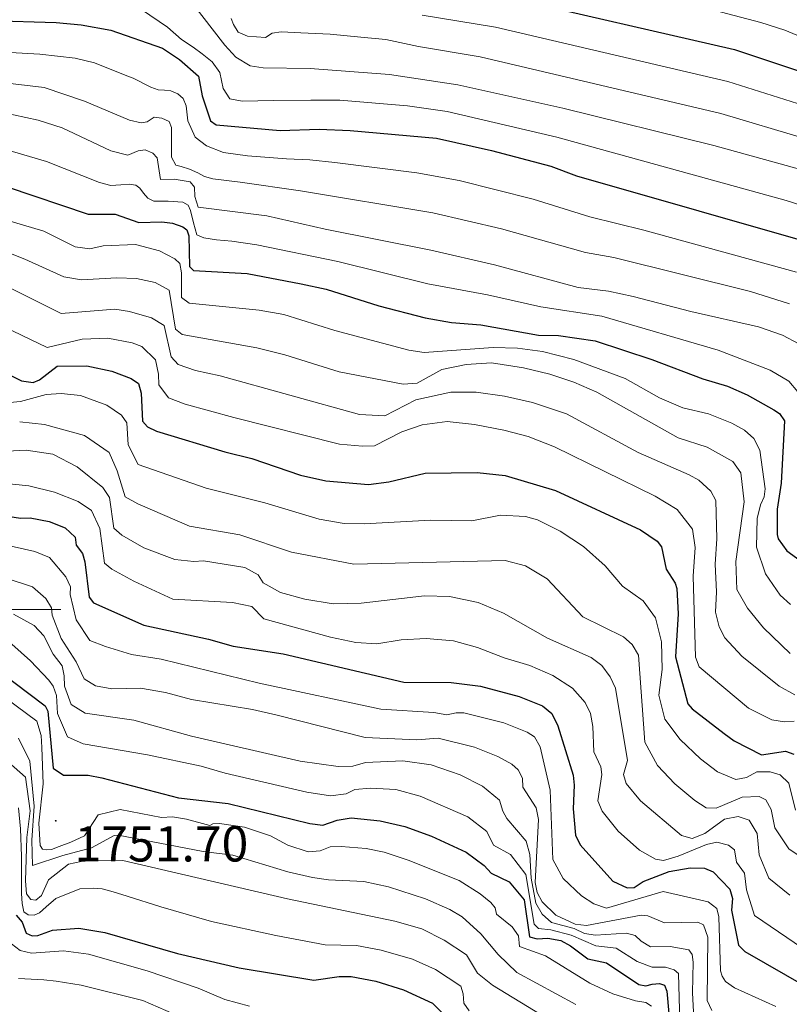
# Model space of a CAD drawing. Units: metres. Extents: x 674370 to 678900, y 4746443 to 4749527.
# Drawn here: x 676002 to 676154, y 4747422 to 4747617 of the extents above; entities that cross this region are included whole.
import ezdxf
from ezdxf.enums import TextEntityAlignment as Align

# ---------------------------------------------------------------- set-up
doc = ezdxf.new("R2010")
doc.units = ezdxf.units.M
doc.header["$MEASUREMENT"] = 0
for name, color, linetype, lineweight in [('Carátula', 7, 'Continuous', 5), ('Level 4', 36, 'Continuous', 30), ('Level 41', 39, 'Continuous', 0), ('Level 5', 36, 'Continuous', 0), ('Level 63', 7, 'Continuous', 0), ('Level 7', 1, 'Continuous', 0)]:
    doc.layers.add(name, color=color, linetype=linetype, lineweight=lineweight)
doc.styles.add('Arial', font='ARIAL.TTF', dxfattribs={"height": 0.2})

# ---------------------------------------------------------------- blocks, each defined once
blk = doc.blocks.new('5PATER')
at = {"layer": 'Carátula', "linetype": 'Continuous', "lineweight": 5}
h = blk.add_hatch(color=250, dxfattribs=at)
edge = h.paths.add_edge_path()
edge.add_ellipse((0, 0), major_axis=(-1.33, -1.34), ratio=0.999422, start_angle=0, end_angle=360)

msp = doc.modelspace()

# ---------------------------------------------------------------- linework, layer by layer
at = {"layer": 'Level 4', "color": 36, "linetype": 'Continuous', "lineweight": 30}
for points in [[(676097.54, 4747621.66, 1625.01), (676143.65, 4747611.01, 1625.01), (676159.47, 4747605.69, 1625.01)], [(675977.5, 4747616.93, 1650.01), (675982.43, 4747616.12, 1650.01), (675995.99, 4747616.75, 1650.01), (676009.07, 4747616.38, 1650.01), (676014.04, 4747615.89, 1650.01), (676019.91, 4747614.81, 1650.01), (676030.17, 4747611.25, 1650.01), (676033.57, 4747609.03, 1650.01), (676037.32, 4747605.73, 1650.01), (676038.03, 4747601.84, 1650.01), (676039.72, 4747596.89, 1650.01), (676040.82, 4747596.09, 1650.01), (676053.48, 4747594.95, 1650.01), (676061.26, 4747595.22, 1650.01), (676067.39, 4747594.97, 1650.01), (676084.52, 4747593.41, 1650.01)], [(676084.52, 4747593.41, 1650.01), (676095.43, 4747591.01, 1650.01), (676107.18, 4747587.86, 1650.01), (676112.31, 4747585.95, 1650.01), (676160.84, 4747572.1, 1650.01)], [(675999.38, 4747583.79, 1675.01), (676015.4, 4747578.35, 1675.01), (676020.79, 4747578.38, 1675.01), (676025.47, 4747576.74, 1675.01), (676030.01, 4747576.84, 1675.01), (676032.14, 4747576.59, 1675.01), (676034.18, 4747575.86, 1675.01), (676035.02, 4747575.25, 1675.01), (676035.41, 4747574.07, 1675.01), (676035.52, 4747568, 1675.01), (676036.29, 4747567.2, 1675.01), (676046.97, 4747566.59, 1675.01), (676057.7, 4747564.56, 1675.01), (676062.6, 4747563.52, 1675.01), (676073.07, 4747560.19, 1675.01), (676082.25, 4747557.8, 1675.01), (676087.46, 4747556.91, 1675.01), (676093.28, 4747556.43, 1675.01), (676104.75, 4747554.35, 1675.01), (676108.69, 4747554.31, 1675.01), (676115.96, 4747553.24, 1675.01), (676127.23, 4747549.55, 1675.01), (676137.31, 4747545.69, 1675.01), (676142.26, 4747544.24, 1675.01), (676146.14, 4747542.52, 1675.01), (676151.44, 4747539.6, 1675.01), (676152.53, 4747538.82, 1675.01), (676153.56, 4747537.38, 1675.01), (676152.91, 4747525.04, 1675.01), (676152.1, 4747519.86, 1675.01), (676152.11, 4747514.86, 1675.01), (676152.3, 4747514.04, 1675.01), (676153.99, 4747511.66, 1675.01), (676168.01, 4747501.47, 1675.01)], [(675985.5, 4747553.61, 1700.01), (676002.19, 4747545.33, 1700.01), (676004.5, 4747544.98, 1700.01), (676005.75, 4747545.52, 1700.01), (676009.28, 4747548.26, 1700.01), (676015.14, 4747548.28, 1700.01), (676020.15, 4747547.27, 1700.01), (676023.98, 4747545.81, 1700.01), (676025.38, 4747544.79, 1700.01), (676025.96, 4747542.85, 1700.01), (676026.18, 4747537.33, 1700.01)], [(676026.18, 4747537.33, 1700.01), (676027.16, 4747536.18, 1700.01), (676028.95, 4747535.33, 1700.01), (676042.54, 4747531.25, 1700.01), (676047.89, 4747529.94, 1700.01), (676057.57, 4747526.6, 1700.01), (676062.55, 4747525.48, 1700.01), (676071, 4747524.81, 1700.01), (676075.05, 4747525.32, 1700.01), (676082.28, 4747527.02, 1700.01), (676092.61, 4747527.17, 1700.01), (676098.11, 4747526.56, 1700.01), (676108.14, 4747523.57, 1700.01), (676124.95, 4747515.77, 1700.01), (676128.27, 4747513.54, 1700.01), (676129.17, 4747512.42, 1700.01), (676130.1, 4747508.03, 1700.01), (676131.85, 4747505.25, 1700.01), (676132.16, 4747504.17, 1700.01), (676132.42, 4747499.17, 1700.01), (676131.91, 4747490.61, 1700.01), (676134.38, 4747481.31, 1700.01), (676135.23, 4747480.34, 1700.01), (676141.57, 4747475.41, 1700.01), (676143.59, 4747473.94, 1700.01), (676148.98, 4747471.17, 1700.01), (676153.75, 4747471.9, 1700.01), (676155.38, 4747471.3, 1700.01)], [(675993.23, 4747519.52, 1725.01), (676001.97, 4747518.13, 1725.01), (676003.93, 4747518.2, 1725.01), (676007.72, 4747517.46, 1725.01), (676010.89, 4747516.17, 1725.01), (676012.85, 4747514.31, 1725.01), (676013.07, 4747512.76, 1725.01), (676014.33, 4747511.08, 1725.01), (676014.78, 4747509.43, 1725.01), (676015.59, 4747502.48, 1725.01), (676016.46, 4747501.32, 1725.01), (676026.46, 4747496.87, 1725.01), (676039.31, 4747494.14, 1725.01), (676044.2, 4747492.73, 1725.01), (676054.11, 4747491.22, 1725.01), (676078.05, 4747485.58, 1725.01), (676087.45, 4747485.51, 1725.01), (676093.24, 4747484.84, 1725.01), (676100.89, 4747482.74, 1725.01), (676105.53, 4747480.88, 1725.01), (676107.37, 4747479.41, 1725.01), (676108.56, 4747476.92, 1725.01), (676111.64, 4747467.15, 1725.01), (676111.85, 4747465.19, 1725.01), (676111.6, 4747460.48, 1725.01), (676112.09, 4747455.26, 1725.01), (676113.04, 4747453.35, 1725.01), (676119.5, 4747446.19, 1725.01), (676122.31, 4747444.81, 1725.01), (676123.72, 4747444.92, 1725.01), (676125.51, 4747446.11, 1725.01), (676130.65, 4747448.07, 1725.01), (676134.8, 4747448.8, 1725.01), (676137.68, 4747448.73, 1725.01), (676139.4, 4747448.03, 1725.01), (676142.68, 4747444.6, 1725.01), (676143.25, 4747442.73, 1725.01), (676143.05, 4747440.39, 1725.01), (676144.41, 4747433.47, 1725.01), (676145.64, 4747432.23, 1725.01), (676157.77, 4747425.27, 1725.01)], [(675997.62, 4747487.86, 1750.01), (676006.92, 4747480.89, 1750.01), (676007.41, 4747479.83, 1750.01), (676008.46, 4747468.56, 1750.01), (676010.5, 4747467.17, 1750.01), (676015.42, 4747467.15, 1750.01), (676018.14, 4747466.64, 1750.01), (676033.31, 4747462.68, 1750.01), (676043.18, 4747461.54, 1750.01), (676059.37, 4747457.59, 1750.01), (676061.95, 4747457.27, 1750.01), (676064.84, 4747458.23, 1750.01), (676067.59, 4747458.7, 1750.01), (676073.33, 4747458.14, 1750.01)], [(676073.33, 4747458.14, 1750.01), (676078.21, 4747457.02, 1750.01), (676083.53, 4747455.11, 1750.01), (676090.37, 4747451.9, 1750.01), (676093.99, 4747449.27, 1750.01), (676095.38, 4747447.74, 1750.01), (676098.9, 4747446, 1750.01), (676101.93, 4747442.49, 1750.01), (676102.94, 4747435.15, 1750.01), (676104.46, 4747434.76, 1750.01), (676106.63, 4747434.87, 1750.01), (676109.17, 4747434.43, 1750.01), (676111.12, 4747433.37, 1750.01), (676114.5, 4747430.78, 1750.01), (676118.26, 4747430, 1750.01), (676124.65, 4747425.68, 1750.01), (676126.01, 4747425.43, 1750.01), (676127.27, 4747425.75, 1750.01), (676128.75, 4747425.87, 1750.01), (676129.75, 4747425.52, 1750.01), (676130.22, 4747424.34, 1750.01), (676130.6, 4747419.92, 1750.01)], [(676001.16, 4747439.45, 1775.01), (676002.36, 4747438.03, 1775.01), (676003.13, 4747435.85, 1775.01), (676004.29, 4747435.33, 1775.01), (676005.45, 4747435.39, 1775.01), (676008.35, 4747436.45, 1775.01), (676013.54, 4747436.81, 1775.01), (676018.71, 4747435.99, 1775.01), (676033.13, 4747431.83, 1775.01), (676045.35, 4747428.98, 1775.01), (676060.16, 4747426.53, 1775.01), (676065.22, 4747427.24, 1775.01), (676067.59, 4747427.26, 1775.01), (676072.5, 4747426.35, 1775.01), (676077.96, 4747424.65, 1775.01), (676083.75, 4747421.97, 1775.01), (676085.56, 4747420.14, 1775.01)]]:
    msp.add_polyline3d(points, dxfattribs=at)
at = {"layer": 'Level 5', "color": 36, "linetype": 'Continuous', "lineweight": 0}
for points in [[(676035.94, 4747620.36, 1640.01), (676042.51, 4747611.86, 1640.01), (676044.68, 4747609.5, 1640.01), (676047.54, 4747607.76, 1640.01), (676050.11, 4747607.39, 1640.01), (676059.47, 4747607.25, 1640.01), (676075.2, 4747606.06, 1640.01), (676088.75, 4747604.01, 1640.01), (676109.55, 4747599.37, 1640.01), (676139.55, 4747591.98, 1640.01)], [(676026.02, 4747618.91, 1645.01), (676031.13, 4747615.4, 1645.01), (676033.96, 4747612.97, 1645.01), (676036.22, 4747611.45, 1645.01), (676038.01, 4747610.13, 1645.01), (676039.99, 4747608.52, 1645.01), (676041.52, 4747606.42, 1645.01), (676042.23, 4747603.29, 1645.01), (676043.55, 4747601.21, 1645.01), (676045.94, 4747600.76, 1645.01), (676052.16, 4747600.87, 1645.01), (676059.62, 4747600.98, 1645.01), (676065.36, 4747600.94, 1645.01), (676078.76, 4747599.81, 1645.01), (676086.64, 4747598.71, 1645.01), (676108.37, 4747593.61, 1645.01), (676153.87, 4747581.05, 1645.01), (676163.56, 4747577.94, 1645.01)], [(676081.67, 4747617.79, 1630.01), (676096.24, 4747615.41, 1630.01), (676142.28, 4747604.67, 1630.01), (676158.63, 4747599.5, 1630.01)], [(676138.26, 4747619.12, 1620.01), (676148.83, 4747616.36, 1620.01), (676153.59, 4747614.82, 1620.01), (676161.19, 4747611.64, 1620.01)], [(675919.48, 4747616.93, 1665.01), (675920.89, 4747614.53, 1665.01), (675923.62, 4747613, 1665.01), (675929.15, 4747611.26, 1665.01), (675932.02, 4747608.57, 1665.01), (675931.45, 4747603.63, 1665.01), (675937.13, 4747598.87, 1665.01), (675941.49, 4747595.72, 1665.01), (675944.38, 4747594.2, 1665.01), (675946.96, 4747594.23, 1665.01), (675949.95, 4747595.55, 1665.01), (675953.33, 4747596.21, 1665.01), (675962.95, 4747600.3, 1665.01), (675967.26, 4747599.98, 1665.01), (675972, 4747598.21, 1665.01), (675973.6, 4747597.92, 1665.01), (675976.75, 4747598.34, 1665.01), (675980.76, 4747599.51, 1665.01), (675983.85, 4747599.09, 1665.01), (675988.96, 4747597.47, 1665.01), (675993.64, 4747598.52, 1665.01), (675996.62, 4747598.57, 1665.01), (676000.58, 4747598.06, 1665.01), (676005.49, 4747597, 1665.01)], [(676043.77, 4747617.11, 1635.01), (676044.27, 4747615.97, 1635.01), (676045.15, 4747614.46, 1635.01), (676047.02, 4747613.61, 1635.01), (676050.57, 4747613.4, 1635.01), (676051.9, 4747614.24, 1635.01), (676053.71, 4747614.48, 1635.01), (676057.58, 4747614.32, 1635.01), (676063.42, 4747614.05, 1635.01), (676069.5, 4747613.45, 1635.01), (676074.45, 4747612.98, 1635.01), (676080.92, 4747611.61, 1635.01), (676093.2, 4747609.54, 1635.01), (676140.92, 4747598.32, 1635.01), (676157.8, 4747593.32, 1635.01)], [(675995.21, 4747610.67, 1655.01), (676005.84, 4747610.08, 1655.01), (676012.83, 4747609.29, 1655.01), (676016.68, 4747608.36, 1655.01), (676023.07, 4747605.75, 1655.01), (676024.33, 4747605.33, 1655.01), (676027.87, 4747603.52, 1655.01), (676029.29, 4747603.01, 1655.01), (676030.56, 4747602.96, 1655.01), (676031.84, 4747602.79, 1655.01), (676033.23, 4747602.24, 1655.01), (676034.27, 4747601.3, 1655.01), (676034.87, 4747599.86, 1655.01), (676035.21, 4747596.89, 1655.01), (676036.65, 4747593.6, 1655.01), (676038.92, 4747591.9, 1655.01), (676042.27, 4747590.59, 1655.01), (676047.01, 4747589.9, 1655.01), (676054.76, 4747589.33, 1655.01), (676059.41, 4747589.11, 1655.01), (676064.38, 4747588.6, 1655.01), (676080.6, 4747586.55, 1655.01), (676089.04, 4747585.03, 1655.01), (676103.68, 4747581.3, 1655.01), (676114.91, 4747577.83, 1655.01), (676125.65, 4747575.22, 1655.01), (676155.93, 4747566.85, 1655.01)], [(675999.41, 4747604.33, 1660.01), (676006.68, 4747603.46, 1660.01), (676014.69, 4747600.76, 1660.01), (676023.63, 4747597.01, 1660.01), (676025.96, 4747596.45, 1660.01), (676027.11, 4747596.65, 1660.01), (676028.52, 4747597.57, 1660.01), (676030.06, 4747597.36, 1660.01), (676031.48, 4747596.75, 1660.01), (676031.94, 4747595.57, 1660.01), (676031.94, 4747593.56, 1660.01), (676031.93, 4747589.67, 1660.01), (676032.78, 4747588.04, 1660.01), (676033.85, 4747587.8, 1660.01), (676035.55, 4747587.28, 1660.01), (676037.16, 4747586.53, 1660.01), (676038.51, 4747585.8, 1660.01), (676040.17, 4747585.34, 1660.01), (676045.6, 4747584.72, 1660.01), (676057.55, 4747583, 1660.01), (676083.76, 4747578.63, 1660.01), (676097.44, 4747575.46, 1660.01), (676114.1, 4747570.73, 1660.01), (676119.71, 4747569.78, 1660.01), (676146.79, 4747563.05, 1660.01), (676154.52, 4747560.61, 1660.01)], [(676005.49, 4747597, 1665.01), (676010.24, 4747595.46, 1665.01), (676019.94, 4747590.91, 1665.01), (676023.3, 4747590.03, 1665.01), (676025.33, 4747590.91, 1665.01), (676026.7, 4747591.09, 1665.01), (676028.23, 4747590.44, 1665.01), (676029.08, 4747589.51, 1665.01), (676029.75, 4747585.21, 1665.01), (676032.51, 4747585.28, 1665.01), (676035.64, 4747584.76, 1665.01), (676036.5, 4747583.68, 1665.01), (676036.6, 4747581.86, 1665.01), (676037.26, 4747579.75, 1665.01), (676050.83, 4747578, 1665.01), (676062.4, 4747575.38, 1665.01), (676083.38, 4747571.25, 1665.01), (676096.03, 4747568.34, 1665.01), (676112.59, 4747563.81, 1665.01), (676118.6, 4747563.07, 1665.01), (676123.5, 4747562.07, 1665.01), (676134.99, 4747559.07, 1665.01), (676148.41, 4747556.05, 1665.01), (676153.12, 4747554.37, 1665.01), (676156.38, 4747552.69, 1665.01)], [(676139.55, 4747591.98, 1640.01), (676156.96, 4747587.13, 1640.01)], [(675999.32, 4747591.09, 1670.01), (676007.17, 4747588.82, 1670.01), (676017.67, 4747584.63, 1670.01), (676019.93, 4747584.06, 1670.01), (676021.91, 4747584.17, 1670.01), (676023.53, 4747584.3, 1670.01), (676024.86, 4747584.1, 1670.01), (676025.65, 4747583.51, 1670.01), (676026.42, 4747582.55, 1670.01), (676027.27, 4747581.5, 1670.01), (676028.43, 4747580.95, 1670.01), (676029.95, 4747580.91, 1670.01), (676031.29, 4747580.93, 1670.01), (676034.19, 4747580.75, 1670.01), (676035.25, 4747580.15, 1670.01), (676035.7, 4747579.09, 1670.01), (676036.29, 4747576.64, 1670.01), (676036.95, 4747574.25, 1670.01), (676038.35, 4747573.69, 1670.01), (676040.9, 4747573.27, 1670.01), (676043.94, 4747572.99, 1670.01), (676048.9, 4747572.29, 1670.01), (676064.95, 4747568.97, 1670.01), (676082.81, 4747564.52, 1670.01), (676094.65, 4747562.38, 1670.01), (676105.21, 4747560.02, 1670.01), (676117.28, 4747558.16, 1670.01), (676140.37, 4747551.43, 1670.01), (676150.73, 4747547.42, 1670.01), (676154.37, 4747545.29, 1670.01), (676156.16, 4747543.16, 1670.01)], [(675990.28, 4747579.82, 1680.01), (676006.61, 4747575.02, 1680.01), (676012.83, 4747571.86, 1680.01), (676015.76, 4747571.47, 1680.01)], [(675994.11, 4747572.88, 1685.01), (676002.89, 4747569.43, 1685.01), (676010.62, 4747565.91, 1685.01), (676014.11, 4747565.33, 1685.01), (676021.11, 4747565.75, 1685.01), (676024.98, 4747565.63, 1685.01)], [(676015.76, 4747571.47, 1680.01), (676018.39, 4747572.08, 1680.01), (676024.82, 4747572.32, 1680.01), (676029.6, 4747571.1, 1680.01), (676032.62, 4747569.53, 1680.01), (676033.62, 4747568.6, 1680.01), (676033.93, 4747566.73, 1680.01), (676033.91, 4747561.81, 1680.01), (676035.46, 4747560.69, 1680.01), (676049.34, 4747559.36, 1680.01), (676054.26, 4747558.47, 1680.01), (676064.34, 4747555.33, 1680.01), (676079.01, 4747551.38, 1680.01), (676082.06, 4747550.92, 1680.01), (676095.73, 4747551.91, 1680.01), (676100.58, 4747551.81, 1680.01), (676105.55, 4747551.17, 1680.01), (676111.78, 4747549.54, 1680.01), (676121.97, 4747545.82, 1680.01), (676128.76, 4747541.93, 1680.01), (676133.36, 4747539.97, 1680.01), (676138.47, 4747538.77, 1680.01), (676143.1, 4747536.94, 1680.01), (676145.63, 4747535.55, 1680.01), (676147.47, 4747533.87, 1680.01), (676148.65, 4747531.6, 1680.01), (676149.68, 4747523.9, 1680.01), (676149.51, 4747522.32, 1680.01), (676148.76, 4747520.72, 1680.01), (676148.11, 4747518.02, 1680.01), (676148.01, 4747512.33, 1680.01), (676149.79, 4747507.04, 1680.01), (676152.67, 4747502.85, 1680.01), (676154.7, 4747501, 1680.01)], [(676024.98, 4747565.63, 1685.01), (676028.7, 4747564.84, 1685.01), (676031.48, 4747563.28, 1685.01), (676032.77, 4747555.59, 1685.01), (676034.1, 4747554.54, 1685.01), (676048.87, 4747551.88, 1685.01), (676054.46, 4747550.5, 1685.01), (676065.2, 4747547.14, 1685.01), (676077.9, 4747544.65, 1685.01), (676080.69, 4747544.84, 1685.01), (676085.57, 4747547.55, 1685.01), (676090.4, 4747548.53, 1685.01), (676095.4, 4747548.92, 1685.01), (676101.76, 4747547.91, 1685.01), (676107, 4747546.66, 1685.01), (676111.77, 4747545.09, 1685.01), (676116.35, 4747543.08, 1685.01), (676132.46, 4747534.02, 1685.01), (676138.22, 4747532.17, 1685.01), (676143.26, 4747529.31, 1685.01), (676144.87, 4747527.06, 1685.01), (676145.51, 4747521.31, 1685.01), (676143.92, 4747509.53, 1685.01), (676144.08, 4747503.97, 1685.01), (676146.21, 4747500.26, 1685.01), (676149.38, 4747496.39, 1685.01), (676154.66, 4747491.26, 1685.01)], [(675999.08, 4747564.13, 1690.01), (676010.07, 4747558.69, 1690.01), (676020.73, 4747559.52, 1690.01), (676023.59, 4747559.09, 1690.01), (676027.96, 4747557.8, 1690.01), (676030.48, 4747556.26, 1690.01), (676031.87, 4747550.11, 1690.01), (676033.26, 4747548.58, 1690.01), (676036.71, 4747547.38, 1690.01), (676041.6, 4747546.33, 1690.01), (676069.27, 4747538.64, 1690.01), (676074.27, 4747538.39, 1690.01), (676080.4, 4747541.54, 1690.01), (676087.35, 4747543.08, 1690.01), (676092.35, 4747543.05, 1690.01), (676097.98, 4747542.29, 1690.01), (676103.53, 4747541.03, 1690.01), (676110.27, 4747538.77, 1690.01)], [(675997.03, 4747556.84, 1695.01), (676007.28, 4747551.9, 1695.01), (676014.25, 4747553.58, 1695.01), (676019.31, 4747553.78, 1695.01), (676024.18, 4747552.89, 1695.01), (676026.1, 4747552.11, 1695.01), (676028.79, 4747549.52, 1695.01), (676029.38, 4747546.64, 1695.01), (676029.45, 4747544.53, 1695.01), (676031.38, 4747541.94, 1695.01), (676034.69, 4747540.7, 1695.01), (676044.33, 4747538.03, 1695.01), (676065.27, 4747532.76, 1695.01)], [(675994.19, 4747540.51, 1705.01), (676002.02, 4747541.22, 1705.01), (676007.12, 4747542.62, 1705.01), (676010.06, 4747542.82, 1705.01), (676013.9, 4747542.4, 1705.01), (676019.14, 4747540.5, 1705.01), (676022.05, 4747538.51, 1705.01), (676023.08, 4747537.03, 1705.01), (676023.35, 4747532.61, 1705.01), (676025.31, 4747528.74, 1705.01), (676038.86, 4747524.04, 1705.01), (676050.45, 4747521.13, 1705.01), (676061.25, 4747517.93, 1705.01), (676066.2, 4747517.08, 1705.01), (676070.16, 4747516.99, 1705.01)], [(676110.27, 4747538.77, 1690.01), (676124.54, 4747531.11, 1690.01), (676134.61, 4747526.7, 1690.01), (676136.58, 4747525.62, 1690.01), (676138.95, 4747523.45, 1690.01), (676139.93, 4747521.58, 1690.01), (676140.12, 4747514.01, 1690.01), (676139.8, 4747509.02, 1690.01), (676140.03, 4747503.48, 1690.01), (676139.84, 4747499.47, 1690.01), (676140.58, 4747496.55, 1690.01), (676141.68, 4747494.39, 1690.01), (676145.11, 4747490.76, 1690.01), (676152.47, 4747484.78, 1690.01), (676155.58, 4747483.09, 1690.01)], [(676001.84, 4747537.19, 1710.01), (676006.78, 4747536.64, 1710.01), (676014.7, 4747534.47, 1710.01), (676019.57, 4747531.11, 1710.01), (676021.19, 4747527.52, 1710.01), (676022.77, 4747522.36, 1710.01), (676025.29, 4747520.93, 1710.01), (676035.51, 4747516.49, 1710.01), (676045.48, 4747514.83, 1710.01), (676055.74, 4747511.35, 1710.01), (676068.11, 4747508.99, 1710.01), (676098.15, 4747509.7, 1710.01), (676102.18, 4747508.68, 1710.01), (676106.45, 4747506.07, 1710.01), (676113.51, 4747498.56, 1710.01), (676121.63, 4747494.59, 1710.01), (676123.35, 4747493.04, 1710.01), (676124.56, 4747490.96, 1710.01), (676125.81, 4747473.73, 1710.01), (676128.36, 4747469.09, 1710.01), (676131.81, 4747465.48, 1710.01), (676135.74, 4747462.12, 1710.01), (676138.02, 4747460.69, 1710.01), (676139.96, 4747460.61, 1710.01), (676145.12, 4747462.82, 1710.01), (676148.5, 4747462.93, 1710.01), (676149.84, 4747462.31, 1710.01), (676150.9, 4747460.36, 1710.01), (676151.6, 4747456.76, 1710.01), (676154.39, 4747452.58, 1710.01), (676167.19, 4747443.9, 1710.01)], [(676065.27, 4747532.76, 1695.01), (676069.81, 4747532.35, 1695.01), (676072.21, 4747532.45, 1695.01), (676077.66, 4747535.25, 1695.01), (676081.67, 4747536.63, 1695.01), (676086.64, 4747537.24, 1695.01), (676092.05, 4747536.69, 1695.01), (676097.89, 4747535.57, 1695.01), (676102.73, 4747534.31, 1695.01), (676107.93, 4747532.27, 1695.01), (676127.88, 4747522.47, 1695.01), (676132.28, 4747519.83, 1695.01), (676135.26, 4747515.95, 1695.01), (676135.79, 4747512.27, 1695.01), (676135.4, 4747506.6, 1695.01), (676135.9, 4747490.57, 1695.01), (676136.62, 4747488.67, 1695.01), (676146.38, 4747480.42, 1695.01), (676151.02, 4747478.16, 1695.01), (676153.56, 4747477.75, 1695.01), (676155.48, 4747477.85, 1695.01)], [(675985.65, 4747530.68, 1715.01), (676003.13, 4747531.59, 1715.01), (676008.42, 4747530.78, 1715.01), (676013.25, 4747528.31, 1715.01), (676018.35, 4747524.21, 1715.01), (676019.63, 4747522.17, 1715.01), (676020.5, 4747516.1, 1715.01), (676022.07, 4747514.72, 1715.01), (676026.48, 4747512.22, 1715.01)], [(675993.9, 4747525.51, 1720.01), (676003.68, 4747524.54, 1720.01), (676008.77, 4747523.29, 1720.01)], [(676008.77, 4747523.29, 1720.01), (676013.46, 4747521.39, 1720.01), (676016.1, 4747519.64, 1720.01), (676017.75, 4747516.09, 1720.01), (676018.67, 4747509.18, 1720.01), (676020.12, 4747507.98, 1720.01), (676024.51, 4747505.6, 1720.01), (676032.24, 4747502.04, 1720.01), (676044.04, 4747501.37, 1720.01), (676047.9, 4747500.59, 1720.01), (676050.25, 4747498.17, 1720.01), (676063.49, 4747494.51, 1720.01), (676068.5, 4747493.47, 1720.01), (676072.66, 4747493.22, 1720.01), (676077.5, 4747493.99, 1720.01), (676082.49, 4747494.28, 1720.01), (676087.86, 4747493.78, 1720.01), (676092.68, 4747492.46, 1720.01), (676097.94, 4747490.43, 1720.01), (676103.01, 4747488.91, 1720.01), (676107.57, 4747486.92, 1720.01), (676111.49, 4747484.42, 1720.01), (676114.01, 4747481.6, 1720.01), (676115.07, 4747479.37, 1720.01), (676115.5, 4747476.84, 1720.01), (676115.73, 4747471.79, 1720.01), (676117.13, 4747468.84, 1720.01), (676117.29, 4747467.28, 1720.01), (676116.51, 4747462.11, 1720.01), (676117.39, 4747460.01, 1720.01), (676120.57, 4747456.07, 1720.01), (676124.76, 4747452.32, 1720.01), (676127.95, 4747450.52, 1720.01), (676129.57, 4747450.28, 1720.01), (676132.47, 4747451.09, 1720.01), (676138.1, 4747453.4, 1720.01), (676140.11, 4747453.87, 1720.01), (676142.44, 4747453.27, 1720.01), (676143.62, 4747452.35, 1720.01), (676144.01, 4747449.93, 1720.01), (676145.58, 4747447.76, 1720.01), (676145.98, 4747444.43, 1720.01), (676147.6, 4747439.38, 1720.01), (676157.09, 4747432.9, 1720.01)], [(676070.16, 4747516.99, 1705.01), (676083.34, 4747517.7, 1705.01), (676091.5, 4747517.55, 1705.01), (676097.23, 4747518.7, 1705.01), (676102.19, 4747518.42, 1705.01), (676104.57, 4747517.75, 1705.01), (676109.06, 4747515.51, 1705.01), (676113.66, 4747512.52, 1705.01), (676117.95, 4747508.63, 1705.01), (676121.44, 4747504.63, 1705.01), (676125.5, 4747501.72, 1705.01), (676127.97, 4747498.32, 1705.01), (676129.14, 4747493.57, 1705.01), (676129.25, 4747488.08, 1705.01), (676128.61, 4747483.02, 1705.01), (676129.78, 4747478.28, 1705.01), (676132.87, 4747474.21, 1705.01), (676136.9, 4747470.39, 1705.01), (676140.25, 4747467.81, 1705.01), (676143.9, 4747466.29, 1705.01), (676145.99, 4747466.69, 1705.01), (676148.04, 4747467.86, 1705.01), (676150.73, 4747467.86, 1705.01), (676152.7, 4747467.24, 1705.01), (676154.39, 4747465.58, 1705.01), (676155.73, 4747460.23, 1705.01)], [(675998.72, 4747512.89, 1730.01), (676004.82, 4747511.47, 1730.01), (676007.76, 4747510.28, 1730.01), (676010.98, 4747506.46, 1730.01), (676011.9, 4747504.49, 1730.01), (676011.87, 4747503, 1730.01), (676013.01, 4747497.96, 1730.01), (676015.75, 4747493.88, 1730.01), (676018.87, 4747492.67, 1730.01), (676024.05, 4747491.09, 1730.01), (676029.93, 4747490.17, 1730.01), (676049.37, 4747485.4, 1730.01)], [(676026.48, 4747512.22, 1715.01), (676032.6, 4747509.9, 1715.01), (676036.4, 4747509.52, 1715.01), (676038.33, 4747509.66, 1715.01), (676046.52, 4747508.35, 1715.01), (676049.15, 4747506.89, 1715.01), (676050.11, 4747505.31, 1715.01), (676053.6, 4747503.35, 1715.01), (676058.43, 4747502.06, 1715.01), (676064, 4747501.14, 1715.01), (676069.55, 4747501.29, 1715.01), (676082.11, 4747502.69, 1715.01), (676087.11, 4747502.59, 1715.01), (676092.75, 4747501.41, 1715.01), (676097.82, 4747499.29, 1715.01), (676106.53, 4747494.32, 1715.01), (676115.22, 4747490.49, 1715.01), (676117.34, 4747488.89, 1715.01), (676118.99, 4747486.65, 1715.01), (676120.03, 4747484.38, 1715.01), (676122.4, 4747470.05, 1715.01), (676121.6, 4747467.27, 1715.01), (676122.13, 4747465.51, 1715.01), (676124.98, 4747462.1, 1715.01), (676133.11, 4747455.18, 1715.01), (676135.21, 4747454.6, 1715.01), (676137.71, 4747455.61, 1715.01), (676141.63, 4747458.44, 1715.01), (676144.34, 4747458.95, 1715.01), (676146.52, 4747458.27, 1715.01), (676148.12, 4747455.59, 1715.01), (676148.5, 4747451.38, 1715.01), (676150.42, 4747446.76, 1715.01), (676154.62, 4747443.36, 1715.01)], [(675999.35, 4747506.16, 1735.01), (676004.35, 4747504.5, 1735.01), (676007.01, 4747502.21, 1735.01), (676008.17, 4747500.34, 1735.01), (676008.25, 4747498.89, 1735.01), (676010.05, 4747494.23, 1735.01), (676013.04, 4747489.61, 1735.01), (676014.64, 4747486.23, 1735.01), (676016.87, 4747484.86, 1735.01), (676020.14, 4747484.31, 1735.01), (676025.81, 4747484.43, 1735.01), (676030.73, 4747483.55, 1735.01), (676035.89, 4747482.15, 1735.01), (676048.04, 4747480.16, 1735.01)], [(676000.63, 4747499.11, 1740.01), (676004.69, 4747496.85, 1740.01), (676006.62, 4747494.77, 1740.01), (676008.45, 4747491.15, 1740.01), (676010.29, 4747488.85, 1740.01), (676010.69, 4747486.87, 1740.01), (676010.73, 4747484.79, 1740.01), (676012.05, 4747481.15, 1740.01), (676014.83, 4747479.48, 1740.01), (676024.49, 4747478.1, 1740.01), (676035.95, 4747474.93, 1740.01)], [(676000.28, 4747493.16, 1745.01), (676004.01, 4747489.83, 1745.01), (676007.63, 4747485.99, 1745.01), (676008.49, 4747484.82, 1745.01), (676009.13, 4747482.97, 1745.01), (676009.36, 4747479.37, 1745.01), (676011.3, 4747474.76, 1745.01), (676014.42, 4747473.38, 1745.01), (676027.21, 4747471.19, 1745.01), (676037.82, 4747468.96, 1745.01), (676042.62, 4747467.55, 1745.01), (676058.78, 4747463.78, 1745.01), (676063.52, 4747463.06, 1745.01), (676066.59, 4747463.48, 1745.01), (676068.33, 4747464.33, 1745.01), (676071.45, 4747464.57, 1745.01), (676076.45, 4747464.33, 1745.01), (676081.28, 4747463.01, 1745.01)], [(676049.37, 4747485.4, 1730.01), (676073.47, 4747480.27, 1730.01), (676084, 4747479.6, 1730.01), (676086.54, 4747479.12, 1730.01), (676088.41, 4747479.51, 1730.01), (676089.94, 4747479.52, 1730.01), (676097.88, 4747477.51, 1730.01), (676102.5, 4747475.72, 1730.01), (676103.96, 4747474.74, 1730.01), (676105.09, 4747472.8, 1730.01), (676107.08, 4747464.2, 1730.01), (676107.6, 4747450.46, 1730.01), (676109.66, 4747446.71, 1730.01), (676113.25, 4747443.27, 1730.01), (676115.72, 4747441.65, 1730.01), (676118.21, 4747440.8, 1730.01), (676129.45, 4747444.13, 1730.01), (676138.43, 4747442.07, 1730.01), (676140.13, 4747440.74, 1730.01), (676140.52, 4747439.08, 1730.01), (676140.87, 4747428.36, 1730.01), (676141.18, 4747427.36, 1730.01), (676141.86, 4747426.3, 1730.01), (676143.6, 4747425.01, 1730.01), (676151.85, 4747421.3, 1730.01)], [(675999.1, 4747482.42, 1755.01), (676005.21, 4747477.87, 1755.01), (676006.13, 4747475.04, 1755.01), (676006.25, 4747472.64, 1755.01), (676006.49, 4747465.44, 1755.01), (676005.67, 4747457.68, 1755.01), (676005.76, 4747455.5, 1755.01), (676005.88, 4747453.25, 1755.01)], [(676048.04, 4747480.16, 1735.01), (676052.92, 4747479.07, 1735.01), (676070.37, 4747474.63, 1735.01), (676080.59, 4747474.19, 1735.01), (676084.83, 4747474.53, 1735.01), (676092.07, 4747472.7, 1735.01), (676096.69, 4747470.84, 1735.01), (676099.43, 4747469.34, 1735.01), (676100.72, 4747468.21, 1735.01), (676101.58, 4747466.55, 1735.01), (676101.67, 4747464.8, 1735.01), (676104.26, 4747460.72, 1735.01), (676104.75, 4747458.38, 1735.01), (676104.07, 4747445.89, 1735.01), (676104.51, 4747443.91, 1735.01), (676105.45, 4747442.06, 1735.01), (676108.21, 4747439.41, 1735.01), (676112.02, 4747437.61, 1735.01), (676114.29, 4747437.37, 1735.01), (676125.11, 4747439.44, 1735.01), (676126.46, 4747439.3, 1735.01), (676129.74, 4747437.91, 1735.01), (676136.36, 4747438.04, 1735.01), (676137.45, 4747437.52, 1735.01), (676138.31, 4747435.09, 1735.01), (676138.22, 4747422.52, 1735.01), (676139.13, 4747420.53, 1735.01)], [(676035.95, 4747474.93, 1740.01), (676057.45, 4747469.93, 1740.01), (676065.04, 4747468.89, 1740.01), (676067.95, 4747468.93, 1740.01), (676070.46, 4747469.69, 1740.01), (676077.82, 4747470.01, 1740.01), (676083.43, 4747469.23, 1740.01), (676089.21, 4747467.23, 1740.01), (676093.66, 4747464.98, 1740.01), (676097.01, 4747462.19, 1740.01), (676097.68, 4747460.04, 1740.01), (676098.49, 4747458.56, 1740.01), (676102.3, 4747454.06, 1740.01), (676103.02, 4747451.44, 1740.01), (676103.31, 4747446.73, 1740.01), (676104.25, 4747441.82, 1740.01), (676105.48, 4747439.63, 1740.01), (676107.35, 4747437.98, 1740.01), (676111.79, 4747436.77, 1740.01), (676113.88, 4747435.79, 1740.01), (676116.05, 4747435.43, 1740.01), (676122.21, 4747435.83, 1740.01), (676123.95, 4747435.42, 1740.01), (676125.14, 4747434.28, 1740.01), (676126.95, 4747433.17, 1740.01), (676130.88, 4747433.2, 1740.01), (676134.59, 4747432.57, 1740.01), (676135.22, 4747431.62, 1740.01), (676135.45, 4747430.13, 1740.01), (676135.27, 4747424.01, 1740.01), (676135.67, 4747416.53, 1740.01)], [(676001.59, 4747474.51, 1760.01), (676003.83, 4747469.94, 1760.01), (676004.7, 4747461.05, 1760.01), (676004.23, 4747454.27, 1760.01), (676004.41, 4747449.29, 1760.01), (676010.42, 4747451.24, 1760.01), (676016.07, 4747452.74, 1760.01), (676020.55, 4747455.2, 1760.01), (676021.4, 4747455.25, 1760.01), (676038.23, 4747452.03, 1760.01), (676044.09, 4747451.31, 1760.01), (676055.01, 4747447.99, 1760.01), (676059.89, 4747446.89, 1760.01), (676063.1, 4747446.41, 1760.01), (676070.13, 4747446.1, 1760.01), (676075, 4747445.01, 1760.01), (676082.31, 4747442.68, 1760.01), (676087.15, 4747440.57, 1760.01), (676089.63, 4747439.07, 1760.01), (676093.32, 4747435.69, 1760.01), (676096.73, 4747431.62, 1760.01), (676100.43, 4747428.08, 1760.01), (676112.15, 4747421.7, 1760.01)], [(675997.99, 4747471.22, 1765.01), (676002.99, 4747466.74, 1765.01), (676003.89, 4747460.13, 1765.01), (676003.27, 4747454.78, 1765.01), (676003, 4747446.24, 1765.01), (676003.17, 4747443.63, 1765.01), (676004.04, 4747442.51, 1765.01), (676005.06, 4747442.42, 1765.01), (676006.18, 4747443.32, 1765.01), (676007.54, 4747446.45, 1765.01), (676011.5, 4747449.51, 1765.01), (676014.01, 4747450.07, 1765.01), (676017.27, 4747450.32, 1765.01), (676022.28, 4747450.28, 1765.01), (676054.98, 4747442.65, 1765.01), (676076.23, 4747438.23, 1765.01), (676081.59, 4747436.7, 1765.01), (676086.06, 4747434.47, 1765.01), (676090.45, 4747431.53, 1765.01), (676092.66, 4747427.94, 1765.01), (676095.59, 4747425.55, 1765.01), (676105.27, 4747419.69, 1765.01)], [(676081.28, 4747463.01, 1745.01), (676090.72, 4747458.91, 1745.01), (676094.49, 4747455.98, 1745.01), (676095.84, 4747453.32, 1745.01), (676099.22, 4747451.43, 1745.01), (676102.26, 4747447.46, 1745.01), (676103.89, 4747437.66, 1745.01), (676104.74, 4747436.76, 1745.01), (676107.16, 4747436.52, 1745.01), (676111.22, 4747435.47, 1745.01), (676116.14, 4747433.33, 1745.01), (676120.14, 4747432.89, 1745.01), (676124.32, 4747430.23, 1745.01), (676127.26, 4747429.12, 1745.01), (676129.92, 4747429.12, 1745.01), (676131.66, 4747428.59, 1745.01), (676132.54, 4747427.84, 1745.01), (676133.06, 4747408.64, 1745.01)], [(676001.63, 4747460.71, 1770.01), (676002, 4747456.51, 1770.01), (676002.22, 4747451.13, 1770.01), (676002.22, 4747443.7, 1770.01), (676002.33, 4747441.7, 1770.01), (676002.67, 4747440.08, 1770.01), (676003.5, 4747439.47, 1770.01), (676004.74, 4747439.39, 1770.01), (676005.77, 4747439.85, 1770.01), (676007.06, 4747441.05, 1770.01), (676009.01, 4747442.72, 1770.01), (676013.75, 4747444.61, 1770.01), (676016.51, 4747444.8, 1770.01)], [(676005.88, 4747453.25, 1755.01), (676006.39, 4747452.51, 1755.01), (676007.09, 4747452.4, 1755.01), (676008.14, 4747452.46, 1755.01), (676009.68, 4747453.01, 1755.01), (676012, 4747453.87, 1755.01), (676014.7, 4747455.14, 1755.01), (676017.39, 4747459.29, 1755.01), (676021.74, 4747460.36, 1755.01), (676029.97, 4747458.78, 1755.01), (676032.15, 4747458.9, 1755.01), (676034.94, 4747458.46, 1755.01), (676039.57, 4747457.18, 1755.01), (676040.13, 4747457.51, 1755.01), (676041.47, 4747457.58, 1755.01), (676046.42, 4747456.88, 1755.01), (676051.6, 4747455.15, 1755.01), (676055.03, 4747453.32, 1755.01), (676059.04, 4747452, 1755.01), (676061.43, 4747452.2, 1755.01), (676063.43, 4747452.97, 1755.01), (676065.61, 4747453.01, 1755.01), (676070.59, 4747452.61, 1755.01), (676074.15, 4747451.91, 1755.01), (676078.92, 4747450.33, 1755.01), (676088.99, 4747446.29, 1755.01), (676093.2, 4747443.66, 1755.01), (676095.3, 4747441.94, 1755.01), (676096.16, 4747440.85, 1755.01), (676096.41, 4747439.59, 1755.01), (676099.53, 4747437.1, 1755.01), (676100.8, 4747435.31, 1755.01), (676100.98, 4747433.21, 1755.01), (676106.14, 4747431.37, 1755.01), (676114.92, 4747425.91, 1755.01), (676119.46, 4747423.82, 1755.01), (676123.99, 4747422.43, 1755.01), (676126.05, 4747422.1, 1755.01), (676127.19, 4747421.36, 1755.01)], [(676016.51, 4747444.8, 1770.01), (676018.19, 4747444.67, 1770.01), (676020.41, 4747444.06, 1770.01), (676023.15, 4747443.19, 1770.01), (676029.82, 4747441.07, 1770.01), (676039.86, 4747438.16, 1770.01), (676052.63, 4747435.41, 1770.01), (676062.46, 4747433.57, 1770.01), (676068.63, 4747433.43, 1770.01), (676073.53, 4747432.5, 1770.01), (676079.77, 4747430.67, 1770.01), (676084.34, 4747428.64, 1770.01), (676089.34, 4747425.33, 1770.01), (676089.82, 4747423.82, 1770.01), (676089.95, 4747422.01, 1770.01), (676090.98, 4747420.43, 1770.01)], [(676000.22, 4747433.74, 1780.01), (676001.93, 4747432.41, 1780.01), (676004.15, 4747431.88, 1780.01), (676010.53, 4747432.37, 1780.01), (676015.49, 4747431.71, 1780.01), (676027.13, 4747428.41, 1780.01), (676037.26, 4747424.92, 1780.01), (676042.55, 4747422.69, 1780.01), (676047.43, 4747421.37, 1780.01)], [(676001.61, 4747426.87, 1785.01), (676006.64, 4747426.63, 1785.01), (676009.1, 4747426.33, 1785.01), (676014.04, 4747425.57, 1785.01), (676026.25, 4747422.48, 1785.01), (676035.42, 4747418.55, 1785.01)]]:
    msp.add_polyline3d(points, dxfattribs=at)
at = {"layer": 'Level 63', "linetype": 'Continuous', "lineweight": 0}
msp.add_lwpolyline([(675990.01, 4747500.01), (676010.01, 4747500.01)], dxfattribs=at)

# ---------------------------------------------------------------- block references
at = {"layer": 'Level 7', "color": 19, "linetype": 'Continuous', "lineweight": 0, "xscale": 0.09999983015004542, "yscale": 0.09999983015004542}
msp.add_blockref('5PATER', (676008.99, 4747458.13, 1751.71), dxfattribs=at)

# ---------------------------------------------------------------- texts
at = {"layer": 'Level 41', "color": 19, "linetype": 'Continuous', "lineweight": 0, "style": 'Arial'}
msp.add_text('1751.70', height=7, dxfattribs=at).set_placement((676012.73, 4747447.87, 1751.71), align=Align.BOTTOM_LEFT)

doc.saveas('drawing.dxf')
